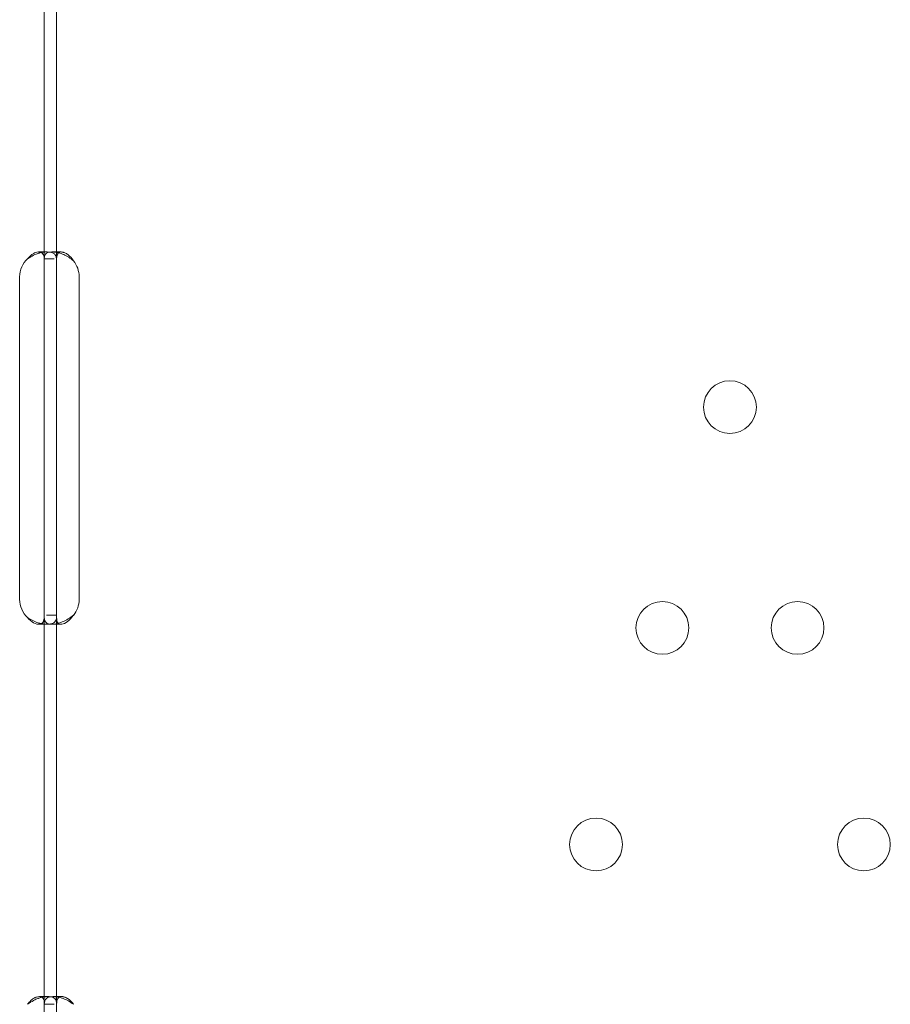
# Model space of a CAD drawing. Units: millimetres. Extents: x 13089 to 24086, y 9966 to 21818.
# Drawn here: x 18603 to 18743, y 14865 to 15024 of the extents above; entities that cross this region are included whole.
import ezdxf

# ---------------------------------------------------------------- set-up
doc = ezdxf.new("R2010")
doc.units = ezdxf.units.MM

# ---------------------------------------------------------------- blocks, each defined once
blk = doc.blocks.new('A$C57C01E59')
at = {"color": 0, "linetype": 'Continuous', "lineweight": 0}
for p, q in [((32397.59, 8921.62), (32397.59, 8977.7)), ((32399.59, 8921.62), (32399.59, 8977.7)), ((32396.71, 8922.7), (32398.05, 8922.7)), ((32398.85, 8922.7), (32400.32, 8922.7)), ((32397.59, 8918.7), (32397.59, 8921.62)), ((32397.59, 8921.62), (32399.18, 8921.62)), ((32399.59, 8918.7), (32399.59, 8921.62)), ((32393.63, 8866.7), (32393.63, 8918.7)), ((32397.59, 8866.7), (32397.59, 8918.7)), ((32399.59, 8866.7), (32399.59, 8918.7)), ((32403.22, 8918.7), (32403.22, 8866.7)), ((32397.59, 8863.79), (32397.59, 8866.7)), ((32399.59, 8863.79), (32399.59, 8866.7)), ((32399.59, 8864.14), (32397.93, 8864.14)), ((32398.04, 8862.7), (32396.7, 8862.7)), ((32397.59, 8801.45), (32397.59, 8863.79)), ((32400.28, 8862.7), (32398.8, 8862.7)), ((32399.59, 8801.45), (32399.59, 8863.79)), ((32396.81, 8802.7), (32398.23, 8802.7)), ((32398.98, 8802.7), (32400.39, 8802.7)), ((32397.59, 8798.7), (32397.59, 8801.45)), ((32397.59, 8801.45), (32399.17, 8801.45)), ((32399.59, 8798.7), (32399.59, 8801.45))]:
    blk.add_line(p, q, dxfattribs=at)
for centre in [(32508.08, 8897.7), (32497.19, 8862.11), (32518.98, 8862.11), (32486.5, 8827.21), (32529.66, 8827.21)]:
    blk.add_circle(centre, 4.25, dxfattribs=at)
for centre, start, end in [((32397.63, 8918.7), 133.2379, 180), ((32399.22, 8918.7), 0, 39.8292), ((32397.63, 8866.7), 180, 226.7621), ((32399.22, 8866.7), 320.1708, 0)]:
    blk.add_arc(centre, 4, start, end, dxfattribs=at)
for points, knots in [([(32397.59, 8921.26), (32397.59, 8921.71), (32397.55, 8922.05), (32397.37, 8922.41), (32397.29, 8922.5), (32397.15, 8922.61), (32397.09, 8922.63), (32397, 8922.66), (32396.97, 8922.67), (32396.9, 8922.69), (32396.87, 8922.69), (32396.69, 8922.71), (32396.54, 8922.7), (32396.3, 8922.64), (32396.22, 8922.62), (32396.1, 8922.57), (32396.06, 8922.56), (32395.99, 8922.53), (32395.97, 8922.52), (32395.94, 8922.5), (32395.93, 8922.5), (32395.92, 8922.49), (32395.91, 8922.49), (32395.91, 8922.48), (32395.9, 8922.48), (32395.9, 8922.48), (32395.89, 8922.48), (32395.77, 8922.41), (32395.63, 8922.31), (32395.3, 8922.02), (32395.11, 8921.84), (32394.89, 8921.62)], [0, 0, 0, 0, 0.25, 0.25, 0.375, 0.375, 0.4375, 0.4375, 0.46875, 0.46875, 0.5, 0.5, 0.625, 0.625, 0.6875, 0.6875, 0.71875, 0.71875, 0.734375, 0.734375, 0.742188, 0.742188, 0.746094, 0.746094, 0.748047, 0.748047, 0.75, 0.75, 0.875, 0.875, 1, 1, 1, 1]), ([(32397.14, 8922.61), (32397.11, 8922.6), (32397.09, 8922.6), (32396.99, 8922.57), (32396.88, 8922.55), (32396.76, 8922.51), (32396.69, 8922.5), (32396.66, 8922.49), (32396.65, 8922.48), (32396.64, 8922.48), (32396.63, 8922.48), (32396.42, 8922.41), (32396.17, 8922.31), (32395.59, 8922.02), (32395.26, 8921.84), (32394.89, 8921.62)], [0.6756496, 0.6756496, 0.6756496, 0.6756496, 0.6875, 0.6875, 0.71875, 0.734375, 0.7421875, 0.7460938, 0.7480469, 0.7480469, 0.75, 0.75, 0.875, 0.875, 1, 1, 1, 1]), ([(32399.59, 8921.26), (32399.59, 8921.71), (32399.52, 8922.05), (32399.21, 8922.41), (32399.07, 8922.5), (32398.81, 8922.61), (32398.72, 8922.63), (32398.56, 8922.66), (32398.5, 8922.67), (32398.39, 8922.69), (32398.33, 8922.69), (32398.02, 8922.71), (32397.75, 8922.7), (32397.37, 8922.65), (32397.25, 8922.63), (32397.14, 8922.61)], [0, 0, 0, 0, 0.25, 0.25, 0.375, 0.375, 0.4375, 0.4375, 0.46875, 0.46875, 0.5, 0.5, 0.625, 0.625, 0.6756496, 0.6756496, 0.6756496, 0.6756496]), ([(32402.29, 8921.26), (32401.82, 8921.7), (32401.28, 8922.04), (32400.45, 8922.39), (32400.17, 8922.49), (32399.76, 8922.59), (32399.62, 8922.62), (32399.42, 8922.65), (32399.35, 8922.66), (32399.25, 8922.67), (32399.22, 8922.68), (32399.17, 8922.68), (32399.15, 8922.68), (32399.12, 8922.69), (32399.11, 8922.69), (32398.61, 8922.73), (32398.23, 8922.66), (32397.72, 8922.3), (32397.59, 8922.01), (32397.59, 8921.62)], [0, 0, 0, 0, 0.25, 0.25, 0.375, 0.375, 0.4375, 0.4375, 0.46875, 0.46875, 0.484375, 0.484375, 0.492188, 0.492188, 0.5, 0.5, 0.75, 0.75, 1, 1, 1, 1]), ([(32402.29, 8921.26), (32402.02, 8921.7), (32401.71, 8922.04), (32401.24, 8922.39), (32401.08, 8922.49), (32400.84, 8922.59), (32400.76, 8922.62), (32400.64, 8922.65), (32400.58, 8922.67), (32400.53, 8922.68), (32400.49, 8922.68), (32400.47, 8922.69), (32400.22, 8922.72), (32400.03, 8922.68), (32399.89, 8922.56)], [0, 0, 0, 0, 0.25, 0.25, 0.375, 0.375, 0.4375, 0.4375, 0.46875, 0.484375, 0.484375, 0.5, 0.5, 0.7090752, 0.7090752, 0.7090752, 0.7090752]), ([(32399.89, 8922.56), (32399.87, 8922.53), (32399.84, 8922.51), (32399.67, 8922.3), (32399.59, 8922.01), (32399.59, 8921.62)], [0.7090752, 0.7090752, 0.7090752, 0.7090752, 0.75, 0.75, 1, 1, 1, 1]), ([(32394.89, 8863.79), (32395.21, 8863.4), (32395.54, 8863.11), (32396.21, 8862.75), (32396.55, 8862.68), (32396.97, 8862.72), (32397.09, 8862.76), (32397.24, 8862.86), (32397.28, 8862.9), (32397.34, 8862.97), (32397.36, 8862.99), (32397.38, 8863.03), (32397.39, 8863.04), (32397.41, 8863.06), (32397.41, 8863.07), (32397.41, 8863.08), (32397.42, 8863.08), (32397.42, 8863.09), (32397.42, 8863.09), (32397.42, 8863.09), (32397.42, 8863.1), (32397.47, 8863.18), (32397.51, 8863.31), (32397.57, 8863.66), (32397.59, 8863.88), (32397.59, 8864.14)], [0, 0, 0, 0, 0.25, 0.25, 0.5, 0.5, 0.625, 0.625, 0.6875, 0.6875, 0.71875, 0.71875, 0.734375, 0.734375, 0.742188, 0.742188, 0.746094, 0.746094, 0.748047, 0.748047, 0.75, 0.75, 0.875, 0.875, 1, 1, 1, 1]), ([(32397.13, 8862.8), (32397.53, 8862.72), (32397.92, 8862.69), (32398.51, 8862.72), (32398.72, 8862.76), (32398.97, 8862.86), (32399.05, 8862.9), (32399.15, 8862.97), (32399.2, 8863), (32399.25, 8863.05), (32399.28, 8863.07), (32399.29, 8863.09), (32399.29, 8863.09), (32399.29, 8863.09), (32399.3, 8863.1), (32399.38, 8863.18), (32399.45, 8863.31), (32399.56, 8863.66), (32399.59, 8863.88), (32399.59, 8864.14)], [0.3256558, 0.3256558, 0.3256558, 0.3256558, 0.5, 0.5, 0.625, 0.625, 0.6875, 0.6875, 0.71875, 0.734375, 0.7421875, 0.7460938, 0.7480469, 0.7480469, 0.75, 0.75, 0.875, 0.875, 1, 1, 1, 1]), ([(32397.59, 8863.79), (32397.59, 8863.39), (32397.69, 8863.1), (32398.05, 8862.83), (32398.21, 8862.77), (32398.5, 8862.72), (32398.6, 8862.71), (32398.77, 8862.7), (32398.83, 8862.7), (32398.93, 8862.7), (32398.96, 8862.71), (32399.01, 8862.71), (32399.02, 8862.71), (32399.05, 8862.71), (32399.05, 8862.71), (32399.07, 8862.71), (32399.08, 8862.71), (32399.54, 8862.75), (32400.07, 8862.89), (32401.17, 8863.36), (32401.74, 8863.7), (32402.29, 8864.14)], [0, 0, 0, 0, 0.25, 0.25, 0.375, 0.375, 0.4375, 0.4375, 0.46875, 0.46875, 0.484375, 0.484375, 0.492188, 0.492188, 0.496094, 0.496094, 0.5, 0.5, 0.75, 0.75, 1, 1, 1, 1]), ([(32399.85, 8862.85), (32399.91, 8862.8), (32399.98, 8862.76), (32400.11, 8862.72), (32400.17, 8862.71), (32400.27, 8862.7), (32400.32, 8862.7), (32400.39, 8862.71), (32400.41, 8862.71), (32400.43, 8862.71), (32400.44, 8862.71), (32400.71, 8862.75), (32401.02, 8862.89), (32401.65, 8863.36), (32401.98, 8863.7), (32402.29, 8864.14)], [0.2834471, 0.2834471, 0.2834471, 0.2834471, 0.375, 0.375, 0.4375, 0.4375, 0.46875, 0.484375, 0.4921875, 0.4921875, 0.5, 0.5, 0.75, 0.75, 1, 1, 1, 1]), ([(32394.89, 8863.79), (32395.44, 8863.4), (32396.03, 8863.11), (32396.79, 8862.88), (32396.96, 8862.83), (32397.13, 8862.8)], [0, 0, 0, 0, 0.25, 0.25, 0.3256558, 0.3256558, 0.3256558, 0.3256558]), ([(32399.59, 8863.79), (32399.59, 8863.39), (32399.65, 8863.1), (32399.81, 8862.89), (32399.83, 8862.87), (32399.85, 8862.85)], [0, 0, 0, 0, 0.25, 0.25, 0.2834471, 0.2834471, 0.2834471, 0.2834471]), ([(32397.59, 8801.45), (32397.59, 8801.87), (32397.55, 8802.18), (32397.36, 8802.49), (32397.28, 8802.57), (32397.12, 8802.65), (32397.07, 8802.67), (32396.94, 8802.69), (32396.88, 8802.7), (32396.66, 8802.7), (32396.51, 8802.68), (32396.27, 8802.6), (32396.19, 8802.57), (32396.07, 8802.51), (32396.03, 8802.49), (32395.97, 8802.46), (32395.95, 8802.45), (32395.92, 8802.43), (32395.91, 8802.42), (32395.89, 8802.41), (32395.89, 8802.41), (32395.88, 8802.41), (32395.88, 8802.41), (32395.87, 8802.4), (32395.87, 8802.4), (32395.75, 8802.33), (32395.61, 8802.21), (32395.28, 8801.89), (32395.1, 8801.69), (32394.89, 8801.45)], [0, 0, 0, 0, 0.25, 0.25, 0.375, 0.375, 0.4375, 0.4375, 0.5, 0.5, 0.625, 0.625, 0.6875, 0.6875, 0.71875, 0.71875, 0.734375, 0.734375, 0.742188, 0.742188, 0.746094, 0.746094, 0.748047, 0.748047, 0.75, 0.75, 0.875, 0.875, 1, 1, 1, 1]), ([(32397.24, 8802.59), (32397.16, 8802.57), (32397.08, 8802.55), (32396.94, 8802.51), (32396.83, 8802.48), (32396.71, 8802.44), (32396.65, 8802.42), (32396.62, 8802.41), (32396.6, 8802.41), (32396.59, 8802.4), (32396.59, 8802.4), (32396.38, 8802.33), (32396.13, 8802.21), (32395.57, 8801.89), (32395.25, 8801.69), (32394.89, 8801.45)], [0.6532396, 0.6532396, 0.6532396, 0.6532396, 0.6875, 0.6875, 0.71875, 0.734375, 0.7421875, 0.7460937, 0.7480469, 0.7480469, 0.75, 0.75, 0.875, 0.875, 1, 1, 1, 1]), ([(32399.59, 8801.45), (32399.59, 8801.87), (32399.51, 8802.18), (32399.18, 8802.49), (32399.04, 8802.57), (32398.77, 8802.65), (32398.68, 8802.67), (32398.46, 8802.69), (32398.34, 8802.7), (32397.97, 8802.7), (32397.7, 8802.68), (32397.36, 8802.61), (32397.3, 8802.6), (32397.24, 8802.59)], [0, 0, 0, 0, 0.25, 0.25, 0.375, 0.375, 0.4375, 0.4375, 0.5, 0.5, 0.625, 0.625, 0.6532396, 0.6532396, 0.6532396, 0.6532396]), ([(32402.29, 8801.45), (32401.78, 8801.87), (32401.21, 8802.18), (32400.35, 8802.49), (32400.06, 8802.57), (32399.64, 8802.65), (32399.5, 8802.67), (32399.3, 8802.69), (32399.23, 8802.69), (32399.13, 8802.7), (32399.1, 8802.7), (32399.05, 8802.7), (32399.04, 8802.7), (32399.01, 8802.7), (32399, 8802.7), (32398.99, 8802.7), (32398.98, 8802.7), (32398.52, 8802.7), (32398.17, 8802.6), (32397.71, 8802.18), (32397.59, 8801.87), (32397.59, 8801.45)], [0, 0, 0, 0, 0.25, 0.25, 0.375, 0.375, 0.4375, 0.4375, 0.46875, 0.46875, 0.484375, 0.484375, 0.492188, 0.492188, 0.496094, 0.496094, 0.5, 0.5, 0.75, 0.75, 1, 1, 1, 1]), ([(32399.98, 8802.58), (32399.91, 8802.53), (32399.84, 8802.47), (32399.66, 8802.18), (32399.59, 8801.87), (32399.59, 8801.45)], [0.6532688, 0.6532688, 0.6532688, 0.6532688, 0.75, 0.75, 1, 1, 1, 1]), ([(32402.29, 8801.45), (32402, 8801.87), (32401.67, 8802.18), (32401.18, 8802.49), (32401.01, 8802.57), (32400.77, 8802.65), (32400.69, 8802.67), (32400.57, 8802.69), (32400.52, 8802.7), (32400.45, 8802.7), (32400.42, 8802.7), (32400.4, 8802.7), (32400.39, 8802.7), (32400.23, 8802.7), (32400.09, 8802.66), (32399.98, 8802.58)], [0, 0, 0, 0, 0.25, 0.25, 0.375, 0.375, 0.4375, 0.4375, 0.46875, 0.484375, 0.4921875, 0.4921875, 0.5, 0.5, 0.6532688, 0.6532688, 0.6532688, 0.6532688])]:
    blk.add_open_spline(points, degree=3, knots=knots, dxfattribs=at)

msp = doc.modelspace()

# ---------------------------------------------------------------- block references
msp.add_blockref('A$C57C01E59', (-13790.62, 6063.38))

doc.saveas('drawing.dxf')
